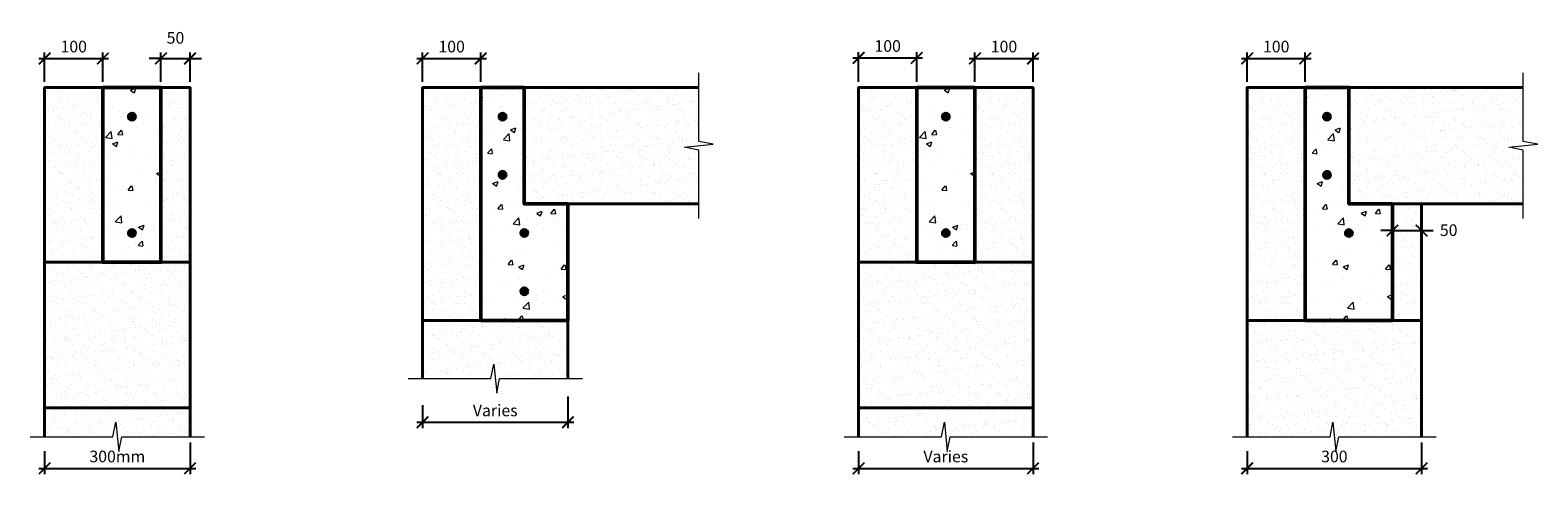
# Model space of a CAD drawing. Units: millimetres. Extents: x -23228 to -17135, y 91119 to 91883.
# Drawn here: x -19728 to -17135, y 91119 to 91883 of the extents above; entities that cross this region are included whole.
import ezdxf

# ---------------------------------------------------------------- set-up
doc = ezdxf.new("R2010")
doc.units = ezdxf.units.MM
for name, color, linetype, lineweight in [('Concrete', 252, 'Continuous', 50), ('Fastenings and sealants', 4, 'Continuous', 13), ('hatch', 50, 'Continuous', 13), ('Hebel', 7, 'Continuous', 40), ('Steel', 1, 'Continuous', 40)]:
    doc.layers.add(name, color=color, linetype=linetype, lineweight=lineweight)
doc.styles.add('ROMANS', font='tahoma.ttf')
doc.dimstyles.new('HBD10', dxfattribs={"dimtxt": 20, "dimasz": 20, "dimexe": 10, "dimexo": 10, "dimgap": 10, "dimtad": 1, "dimdec": 0, "dimdsep": 46, "dimtxsty": 'ROMANS', "dimblk": 'ARCHTICK', "dimblk1": 'ARCHTICK', "dimblk2": 'OBLIQUE', "dimcen": 10, "dimdle": 10, "dimclrd": 7, "dimclre": 7, "dimclrt": 7, "dimadec": 0, "dimazin": 0, "dimtfac": 1, "dimtdec": 0, "dimtmove": 2, "dimatfit": 0, "dimldrblk": 'ARCHTICK', "dimfxl": 0, "dimtolj": 1, "dimtzin": 0, "dimarcsym": 0})

# ---------------------------------------------------------------- blocks, each defined once
blk = doc.blocks.new('_ArchTick')
at = {"color": 0, "linetype": 'ByBlock', "const_width": 0.15}
blk.add_lwpolyline([(-0.5, -0.5), (0.5, 0.5)], dxfattribs=at)
blk = doc.blocks.new('*D2')
at = {"layer": 'Defpoints', "color": 0, "transparency": 16777216}
for p in [(-18203.2, 91835.2), (-18303.2, 91784.2), (-18203.2, 91784.2)]:
    blk.add_point(p, dxfattribs=at)
at = {"layer": 'hatch', "color": 7, "lineweight": -2, "transparency": 16777216}
for p, q in [((-18313.2, 91835.2), (-18193.2, 91835.2)), ((-18303.2, 91794.2), (-18303.2, 91845.2)), ((-18203.2, 91794.2), (-18203.2, 91845.2))]:
    blk.add_line(p, q, dxfattribs=at)
at = {"layer": 'hatch', "color": 7, "lineweight": -2, "transparency": 16777216, "xscale": 20, "yscale": 20, "zscale": 20, "rotation": 180}
blk.add_blockref('_ArchTick', (-18303.2, 91835.2), dxfattribs=at)
at = {"layer": 'hatch', "color": 7, "lineweight": -2, "transparency": 16777216, "xscale": 20, "yscale": 20, "zscale": 20}
blk.add_blockref('_ArchTick', (-18203.2, 91835.2), dxfattribs=at)
at = {"layer": 'hatch', "color": 7, "transparency": 16777216, "insert": (-18253.2, 91855.6), "char_height": 20, "attachment_point": 5, "style": 'ROMANS'}
blk.add_mtext('\\A1;{\\fTahoma|b0|i1|c0|p34;100}', dxfattribs=at)
blk = doc.blocks.new('_OBLIQUE')
at = {"color": 0, "linetype": 'ByBlock'}
blk.add_line((-0.5, -0.5), (0.5, 0.5), dxfattribs=at)
blk = doc.blocks.new('*D3')
at = {"layer": 'Defpoints', "color": 0, "transparency": 16777216}
for p in [(-18003.2, 91834.2), (-18103.2, 91784.2), (-18003.2, 91784.2)]:
    blk.add_point(p, dxfattribs=at)
at = {"layer": 'hatch', "color": 7, "lineweight": -2, "transparency": 16777216}
for p, q in [((-18113.2, 91834.2), (-17993.2, 91834.2)), ((-18103.2, 91794.2), (-18103.2, 91844.2)), ((-18003.2, 91794.2), (-18003.2, 91844.2))]:
    blk.add_line(p, q, dxfattribs=at)
at = {"layer": 'hatch', "color": 7, "lineweight": -2, "transparency": 16777216, "xscale": 20, "yscale": 20, "zscale": 20, "rotation": 180}
blk.add_blockref('_ArchTick', (-18103.2, 91834.2), dxfattribs=at)
at = {"layer": 'hatch', "color": 7, "lineweight": -2, "transparency": 16777216, "xscale": 20, "yscale": 20, "zscale": 20}
blk.add_blockref('_ArchTick', (-18003.2, 91834.2), dxfattribs=at)
at = {"layer": 'hatch', "color": 7, "transparency": 16777216, "insert": (-18053.2, 91854.6), "char_height": 20, "attachment_point": 5, "style": 'ROMANS'}
blk.add_mtext('\\A1;{\\fTahoma|b0|i1|c0|p34;100}', dxfattribs=at)
blk = doc.blocks.new('*D4')
at = {"layer": 'Defpoints', "color": 0, "transparency": 16777216}
for p in [(-19453.2, 91184.2), (-19703.2, 91169.5), (-19453.2, 91130)]:
    blk.add_point(p, dxfattribs=at)
at = {"layer": 'hatch', "color": 7, "lineweight": -2, "transparency": 16777216}
for p, q in [((-19703.2, 91159.5), (-19703.2, 91120)), ((-19453.2, 91174.2), (-19453.2, 91120)), ((-19713.2, 91130), (-19443.2, 91130))]:
    blk.add_line(p, q, dxfattribs=at)
at = {"layer": 'hatch', "color": 7, "lineweight": -2, "transparency": 16777216, "xscale": 20, "yscale": 20, "zscale": 20, "rotation": 180}
blk.add_blockref('_ArchTick', (-19703.2, 91130), dxfattribs=at)
at = {"layer": 'hatch', "color": 7, "lineweight": -2, "transparency": 16777216, "xscale": 20, "yscale": 20, "zscale": 20}
blk.add_blockref('_ArchTick', (-19453.2, 91130), dxfattribs=at)
at = {"layer": 'hatch', "color": 7, "transparency": 16777216, "insert": (-19578.2, 91150.4), "char_height": 20, "attachment_point": 5, "style": 'ROMANS'}
blk.add_mtext('\\A1;{\\fTahoma|b0|i1|c0|p34;300mm}', dxfattribs=at)
blk = doc.blocks.new('*D5')
at = {"layer": 'Defpoints', "color": 0, "transparency": 16777216}
for p in [(-18803.2, 91263.4), (-19053.2, 91248.7), (-18803.2, 91209.2)]:
    blk.add_point(p, dxfattribs=at)
at = {"layer": 'hatch', "color": 7, "lineweight": -2, "transparency": 16777216}
for p, q in [((-19053.2, 91238.7), (-19053.2, 91199.2)), ((-18803.2, 91253.4), (-18803.2, 91199.2)), ((-19063.2, 91209.2), (-18793.2, 91209.2))]:
    blk.add_line(p, q, dxfattribs=at)
at = {"layer": 'hatch', "color": 7, "lineweight": -2, "transparency": 16777216, "xscale": 20, "yscale": 20, "zscale": 20, "rotation": 180}
blk.add_blockref('_ArchTick', (-19053.2, 91209.2), dxfattribs=at)
at = {"layer": 'hatch', "color": 7, "lineweight": -2, "transparency": 16777216, "xscale": 20, "yscale": 20, "zscale": 20}
blk.add_blockref('_ArchTick', (-18803.2, 91209.2), dxfattribs=at)
at = {"layer": 'hatch', "color": 7, "transparency": 16777216, "insert": (-18928.2, 91229.5), "char_height": 20, "attachment_point": 5, "style": 'ROMANS'}
blk.add_mtext('\\A1;{\\fTahoma|b0|i1|c0|p34;Varies}', dxfattribs=at)
blk = doc.blocks.new('*D6')
at = {"layer": 'Defpoints', "color": 0, "transparency": 16777216}
for p in [(-18003.2, 91184.2), (-18303.2, 91169.5), (-18003.2, 91130)]:
    blk.add_point(p, dxfattribs=at)
at = {"layer": 'hatch', "color": 7, "lineweight": -2, "transparency": 16777216}
for p, q in [((-18303.2, 91159.5), (-18303.2, 91120)), ((-18003.2, 91174.2), (-18003.2, 91120)), ((-18313.2, 91130), (-17993.2, 91130))]:
    blk.add_line(p, q, dxfattribs=at)
at = {"layer": 'hatch', "color": 7, "lineweight": -2, "transparency": 16777216, "xscale": 20, "yscale": 20, "zscale": 20, "rotation": 180}
blk.add_blockref('_ArchTick', (-18303.2, 91130), dxfattribs=at)
at = {"layer": 'hatch', "color": 7, "lineweight": -2, "transparency": 16777216, "xscale": 20, "yscale": 20, "zscale": 20}
blk.add_blockref('_ArchTick', (-18003.2, 91130), dxfattribs=at)
at = {"layer": 'hatch', "color": 7, "transparency": 16777216, "insert": (-18153.2, 91150.3), "char_height": 20, "attachment_point": 5, "style": 'ROMANS'}
blk.add_mtext('\\A1;{\\fTahoma|b0|i1|c0|p34;Varies}', dxfattribs=at)
blk = doc.blocks.new('*D12')
at = {"layer": 'Defpoints', "color": 0, "transparency": 16777216}
for p in [(-19453.2, 91834.2), (-19503.2, 91784.2), (-19453.2, 91784.2)]:
    blk.add_point(p, dxfattribs=at)
at = {"layer": 'hatch', "color": 7, "lineweight": -2, "transparency": 16777216}
for p, q in [((-19503.2, 91834.2), (-19523.2, 91834.2)), ((-19503.2, 91794.2), (-19503.2, 91844.2)), ((-19503.2, 91834.2), (-19453.2, 91834.2)), ((-19453.2, 91794.2), (-19453.2, 91844.2)), ((-19453.2, 91834.2), (-19433.2, 91834.2))]:
    blk.add_line(p, q, dxfattribs=at)
at = {"layer": 'hatch', "color": 7, "lineweight": -2, "transparency": 16777216, "xscale": 20, "yscale": 20, "zscale": 20}
blk.add_blockref('_ArchTick', (-19503.2, 91834.2), dxfattribs=at)
at = {"layer": 'hatch', "color": 7, "lineweight": -2, "transparency": 16777216, "xscale": 20, "yscale": 20, "zscale": 20, "rotation": 180}
blk.add_blockref('_ArchTick', (-19453.2, 91834.2), dxfattribs=at)
at = {"layer": 'hatch', "color": 7, "transparency": 16777216, "insert": (-19478.2, 91869.6), "char_height": 20, "attachment_point": 5, "style": 'ROMANS'}
blk.add_mtext('\\A1;{\\fTahoma|b0|i1|c0|p34;50}', dxfattribs=at)
blk = doc.blocks.new('*D13')
at = {"layer": 'Defpoints', "color": 0, "transparency": 16777216}
for p in [(-19603.2, 91834.2), (-19703.2, 91784.2), (-19603.2, 91784.2)]:
    blk.add_point(p, dxfattribs=at)
at = {"layer": 'hatch', "color": 7, "lineweight": -2, "transparency": 16777216}
for p, q in [((-19713.2, 91834.2), (-19593.2, 91834.2)), ((-19703.2, 91794.2), (-19703.2, 91844.2)), ((-19603.2, 91794.2), (-19603.2, 91844.2))]:
    blk.add_line(p, q, dxfattribs=at)
at = {"layer": 'hatch', "color": 7, "lineweight": -2, "transparency": 16777216, "xscale": 20, "yscale": 20, "zscale": 20, "rotation": 180}
blk.add_blockref('_ArchTick', (-19703.2, 91834.2), dxfattribs=at)
at = {"layer": 'hatch', "color": 7, "lineweight": -2, "transparency": 16777216, "xscale": 20, "yscale": 20, "zscale": 20}
blk.add_blockref('_ArchTick', (-19603.2, 91834.2), dxfattribs=at)
at = {"layer": 'hatch', "color": 7, "transparency": 16777216, "insert": (-19653.2, 91854.6), "char_height": 20, "attachment_point": 5, "style": 'ROMANS'}
blk.add_mtext('\\A1;{\\fTahoma|b0|i1|c0|p34;100}', dxfattribs=at)
blk = doc.blocks.new('*D14')
at = {"layer": 'Defpoints', "color": 0, "transparency": 16777216}
for p in [(-18953.2, 91834.2), (-19053.2, 91784.2), (-18953.2, 91784.2)]:
    blk.add_point(p, dxfattribs=at)
at = {"layer": 'hatch', "color": 7, "lineweight": -2, "transparency": 16777216}
for p, q in [((-19063.2, 91834.2), (-18943.2, 91834.2)), ((-19053.2, 91794.2), (-19053.2, 91844.2)), ((-18953.2, 91794.2), (-18953.2, 91844.2))]:
    blk.add_line(p, q, dxfattribs=at)
at = {"layer": 'hatch', "color": 7, "lineweight": -2, "transparency": 16777216, "xscale": 20, "yscale": 20, "zscale": 20, "rotation": 180}
blk.add_blockref('_ArchTick', (-19053.2, 91834.2), dxfattribs=at)
at = {"layer": 'hatch', "color": 7, "lineweight": -2, "transparency": 16777216, "xscale": 20, "yscale": 20, "zscale": 20}
blk.add_blockref('_ArchTick', (-18953.2, 91834.2), dxfattribs=at)
at = {"layer": 'hatch', "color": 7, "transparency": 16777216, "insert": (-19003.2, 91854.6), "char_height": 20, "attachment_point": 5, "style": 'ROMANS'}
blk.add_mtext('\\A1;{\\fTahoma|b0|i1|c0|p34;100}', dxfattribs=at)
blk = doc.blocks.new('*D26')
at = {"layer": 'Defpoints', "color": 0, "transparency": 16777216}
for p in [(-17334.9, 91184.2), (-17634.9, 91169.5), (-17334.9, 91130)]:
    blk.add_point(p, dxfattribs=at)
at = {"layer": 'hatch', "color": 7, "lineweight": -2, "transparency": 16777216}
for p, q in [((-17634.9, 91159.5), (-17634.9, 91120)), ((-17334.9, 91174.2), (-17334.9, 91120)), ((-17644.9, 91130), (-17324.9, 91130))]:
    blk.add_line(p, q, dxfattribs=at)
at = {"layer": 'hatch', "color": 7, "lineweight": -2, "transparency": 16777216, "xscale": 20, "yscale": 20, "zscale": 20, "rotation": 180}
blk.add_blockref('_ArchTick', (-17634.9, 91130), dxfattribs=at)
at = {"layer": 'hatch', "color": 7, "lineweight": -2, "transparency": 16777216, "xscale": 20, "yscale": 20, "zscale": 20}
blk.add_blockref('_ArchTick', (-17334.9, 91130), dxfattribs=at)
at = {"layer": 'hatch', "color": 7, "transparency": 16777216, "insert": (-17484.9, 91150.4), "char_height": 20, "attachment_point": 5, "style": 'ROMANS'}
blk.add_mtext('\\A1;{\\fTahoma|b0|i1|c0|p34;300}', dxfattribs=at)
blk = doc.blocks.new('*D27')
at = {"layer": 'Defpoints', "color": 0, "transparency": 16777216}
for p in [(-17534.9, 91834.2), (-17634.9, 91784.2), (-17534.9, 91784.2)]:
    blk.add_point(p, dxfattribs=at)
at = {"layer": 'hatch', "color": 7, "lineweight": -2, "transparency": 16777216}
for p, q in [((-17644.9, 91834.2), (-17524.9, 91834.2)), ((-17634.9, 91794.2), (-17634.9, 91844.2)), ((-17534.9, 91794.2), (-17534.9, 91844.2))]:
    blk.add_line(p, q, dxfattribs=at)
at = {"layer": 'hatch', "color": 7, "lineweight": -2, "transparency": 16777216, "xscale": 20, "yscale": 20, "zscale": 20, "rotation": 180}
blk.add_blockref('_ArchTick', (-17634.9, 91834.2), dxfattribs=at)
at = {"layer": 'hatch', "color": 7, "lineweight": -2, "transparency": 16777216, "xscale": 20, "yscale": 20, "zscale": 20}
blk.add_blockref('_ArchTick', (-17534.9, 91834.2), dxfattribs=at)
at = {"layer": 'hatch', "color": 7, "transparency": 16777216, "insert": (-17584.9, 91854.6), "char_height": 20, "attachment_point": 5, "style": 'ROMANS'}
blk.add_mtext('\\A1;{\\fTahoma|b0|i1|c0|p34;100}', dxfattribs=at)
blk = doc.blocks.new('*D29')
at = {"layer": 'Defpoints', "color": 0, "transparency": 16777216}
for p in [(-17384.9, 91584.2), (-17334.9, 91584.2), (-17334.9, 91538.6)]:
    blk.add_point(p, dxfattribs=at)
at = {"layer": 'hatch', "color": 7, "lineweight": -2, "transparency": 16777216}
for p, q in [((-17384.9, 91574.2), (-17384.9, 91528.6)), ((-17334.9, 91574.2), (-17334.9, 91528.6)), ((-17384.9, 91538.6), (-17404.9, 91538.6)), ((-17384.9, 91538.6), (-17334.9, 91538.6)), ((-17334.9, 91538.6), (-17314.9, 91538.6))]:
    blk.add_line(p, q, dxfattribs=at)
at = {"layer": 'hatch', "color": 7, "lineweight": -2, "transparency": 16777216, "xscale": 20, "yscale": 20, "zscale": 20}
blk.add_blockref('_ArchTick', (-17384.9, 91538.6), dxfattribs=at)
at = {"layer": 'hatch', "color": 7, "lineweight": -2, "transparency": 16777216, "xscale": 20, "yscale": 20, "zscale": 20, "rotation": 270}
blk.add_blockref('_ArchTick', (-17334.9, 91538.6), dxfattribs=at)
at = {"layer": 'hatch', "color": 7, "transparency": 16777216, "insert": (-17288.3, 91539.2), "char_height": 20, "attachment_point": 5, "style": 'ROMANS'}
blk.add_mtext('\\A1;{\\fTahoma|b0|i1|c0|p34;50}', dxfattribs=at)

msp = doc.modelspace()

# ---------------------------------------------------------------- hatches: boundary and pattern name
at = {"layer": 'hatch'}
h = msp.add_hatch(dxfattribs=at)
h.set_pattern_fill('AR-SAND', color=256, scale=0.5, style=0)
h.paths.add_polyline_path([(-19703.2, 91484.2), (-19603.2, 91484.2), (-19603.2, 91784.2), (-19703.2, 91784.2)])
h = msp.add_hatch(dxfattribs=at)
h.set_pattern_fill('AR-CONC', color=256, scale=0.5, style=0)
h.set_pattern_definition([(50, (-1400, 450), (91.092334, -7.96954), [9.525, -104.775]), (355, (-1400, 450), (-17.62141, 95.52832), [7.62, -83.82]), (100.451, (-1392.41, 449.34), (73.47125, 87.55834), [8.095, -89.045]), (46.1842, (-1400, 475.4), (135.53952, -21.02116), [14.2875, -157.1625]), (96.6356, (-1388.7, 473.65), (118.70212, 123.71278), [12.1425, -133.5675]), (351.184, (-1400, 475.4), (118.7023, 123.71256), [11.43, -125.73]), (21, (-1387.3, 469.05), (75.80744, -51.13276), [9.525, -104.775]), (326, (-1387.3, 469.05), (30.90101, 92.09398), [7.62, -83.82]), (71.4514, (-1380.98, 464.79), (106.708245, 40.96143), [8.095, -89.045]), (37.5, (-1400, 450), (1.544302, 42.27752), [0, -82.804, 0, -85.09, 0, -84.1375]), (7.5, (-1400, 450), (33.409831, 50.090287), [0, -48.514, 0, -80.899, 0, -32.0675]), (327.5, (-1428.32, 450), (67.795298, -2.864372), [0, -31.75, 0, -99.06, 0, -131.445]), (317.5, (-1441.02, 450), (74.06459, 12.713246), [0, -41.275, 0, -65.786, 0, -93.345])])
h.paths.add_polyline_path([(-19603.2, 91484.2), (-19503.2, 91484.2), (-19503.2, 91784.2), (-19603.2, 91784.2)])
h = msp.add_hatch(dxfattribs=at)
h.set_pattern_fill('AR-SAND', color=256, scale=0.5, style=0)
h.set_pattern_definition([(37.5, (3800, 450), (-0.8000156, 24.470662), [0, -19.304, 0, -21.59, 0, -20.6375]), (7.5, (3800, 450), (22.476164, 35.841255), [0, -10.414, 0, -17.399, 0, -6.6675]), (327.5, (3784.38, 450), (39.5496185, 0.071859), [0, -6.35, 0, -22.86, 0, -29.845]), (317.5, (3784.38, 450), (38.177823, 11.146466), [0, -3.175, 0, -14.986, 0, -17.145])])
h.paths.add_polyline_path([(-19453.2, 91784.2), (-19503.2, 91784.2), (-19503.2, 91484.2), (-19453.2, 91484.2)])
h = msp.add_hatch(dxfattribs=at)
h.set_pattern_fill('AR-SAND', color=256, scale=0.5, style=0)
h.set_pattern_definition([(37.5, (650, 1e-11), (-0.8000156, 24.470662), [0, -19.304, 0, -21.59, 0, -20.6375]), (7.5, (650, 1e-11), (22.476164, 35.841255), [0, -10.414, 0, -17.399, 0, -6.6675]), (327.5, (634.38, 1e-11), (39.5496185, 0.071859), [0, -6.35, 0, -22.86, 0, -29.845]), (317.5, (634.38, 1e-11), (38.177823, 11.146466), [0, -3.175, 0, -14.986, 0, -17.145])])
h.paths.add_polyline_path([(-19053.2, 91384.2), (-18953.2, 91384.2), (-18953.2, 91784.2), (-19053.2, 91784.2)])
h = msp.add_hatch(dxfattribs=at)
h.set_pattern_fill('AR-CONC', color=256, scale=0.5, style=0)
h.set_pattern_definition([(50, (3300, 250), (91.092334, -7.96954), [9.525, -104.775]), (355, (3300, 250), (-17.62141, 95.52832), [7.62, -83.82]), (100.451, (3307.59, 249.34), (73.47125, 87.55834), [8.095, -89.045]), (46.1842, (3300, 275.4), (135.53952, -21.02116), [14.2875, -157.1625]), (96.6356, (3311.3, 273.65), (118.70212, 123.71278), [12.1425, -133.5675]), (351.184, (3300, 275.4), (118.7023, 123.71256), [11.43, -125.73]), (21, (3312.7, 269.05), (75.80744, -51.13276), [9.525, -104.775]), (326, (3312.7, 269.05), (30.90101, 92.09398), [7.62, -83.82]), (71.4514, (3319.02, 264.79), (106.708245, 40.96143), [8.095, -89.045]), (37.5, (3300, 250), (1.544302, 42.27752), [0, -82.804, 0, -85.09, 0, -84.1375]), (7.5, (3300, 250), (33.409831, 50.090287), [0, -48.514, 0, -80.899, 0, -32.0675]), (327.5, (3271.68, 250), (67.795298, -2.864372), [0, -31.75, 0, -99.06, 0, -131.445]), (317.5, (3258.98, 250), (74.06459, 12.713246), [0, -41.275, 0, -65.786, 0, -93.345])])
h.paths.add_polyline_path([(-18953.2, 91384.2), (-18853.2, 91384.2), (-18803.2, 91384.2), (-18803.2, 91584.2), (-18878.2, 91584.2), (-18878.2, 91784.2), (-18953.2, 91784.2)])
h.paths.add_polyline_path([(-18909.7, 91634.2, -1), (-18921.7, 91634.2, -1)], flags=16)
h.paths.add_polyline_path([(-18921.7, 91734.2, -1), (-18909.7, 91734.2, -1)], flags=16)
h.paths.add_polyline_path([(-18872.2, 91534.2, -1), (-18884.2, 91534.2, -1)], flags=16)
h.paths.add_polyline_path([(-18872.2, 91434.2, -1), (-18884.2, 91434.2, -1)], flags=16)
h = msp.add_hatch(dxfattribs=at)
h.set_pattern_fill('AR-SAND', color=256, scale=0.5, style=0)
h.set_pattern_definition([(37.5, (3500, 1e-11), (-0.8000156, 24.470662), [0, -19.304, 0, -21.59, 0, -20.6375]), (7.5, (3500, 1e-11), (22.476164, 35.841255), [0, -10.414, 0, -17.399, 0, -6.6675]), (327.5, (3484.38, 1e-11), (39.5496185, 0.071859), [0, -6.35, 0, -22.86, 0, -29.845]), (317.5, (3484.38, 1e-11), (38.177823, 11.146466), [0, -3.175, 0, -14.986, 0, -17.145])])
h.paths.add_polyline_path([(-18878.2, 91784.2), (-18878.2, 91584.2), (-18578.2, 91584.2), (-18578.2, 91676.7), (-18603.2, 91681.7), (-18553.2, 91686.7), (-18578.2, 91691.7), (-18578.2, 91784.2)])
h = msp.add_hatch(dxfattribs=at)
h.set_pattern_fill('AR-SAND', color=256, scale=0.5, style=0)
h.set_pattern_definition([(37.5, (1400, 0), (-0.8000156, 24.470662), [0, -19.304, 0, -21.59, 0, -20.6375]), (7.5, (1400, 0), (22.476164, 35.841255), [0, -10.414, 0, -17.399, 0, -6.6675]), (327.5, (1384.38, 0), (39.5496185, 0.071859), [0, -6.35, 0, -22.86, 0, -29.845]), (317.5, (1384.38, 0), (38.177823, 11.146466), [0, -3.175, 0, -14.986, 0, -17.145])])
h.paths.add_polyline_path([(-18303.2, 91484.2), (-18203.2, 91484.2), (-18203.2, 91784.2), (-18303.2, 91784.2)])
h = msp.add_hatch(dxfattribs=at)
h.set_pattern_fill('AR-CONC', color=256, scale=0.5, style=0)
h.set_pattern_definition([(50, (0, 450), (91.092334, -7.96954), [9.525, -104.775]), (355, (0, 450), (-17.62141, 95.52832), [7.62, -83.82]), (100.451, (7.59, 449.34), (73.47125, 87.55834), [8.095, -89.045]), (46.1842, (0, 475.4), (135.53952, -21.02116), [14.2875, -157.1625]), (96.6356, (11.3, 473.65), (118.70212, 123.71278), [12.1425, -133.5675]), (351.184, (0, 475.4), (118.7023, 123.71256), [11.43, -125.73]), (21, (12.7, 469.05), (75.80744, -51.13276), [9.525, -104.775]), (326, (12.7, 469.05), (30.90101, 92.09398), [7.62, -83.82]), (71.4514, (19.02, 464.79), (106.708245, 40.96143), [8.095, -89.045]), (37.5, (0, 450), (1.544302, 42.27752), [0, -82.804, 0, -85.09, 0, -84.1375]), (7.5, (0, 450), (33.409831, 50.090287), [0, -48.514, 0, -80.899, 0, -32.0675]), (327.5, (-28.32, 450), (67.795298, -2.864372), [0, -31.75, 0, -99.06, 0, -131.445]), (317.5, (-41.02, 450), (74.06459, 12.713246), [0, -41.275, 0, -65.786, 0, -93.345])])
h.paths.add_polyline_path([(-18203.2, 91484.2), (-18103.2, 91484.2), (-18103.2, 91784.2), (-18203.2, 91784.2)])
h = msp.add_hatch(dxfattribs=at)
h.set_pattern_fill('AR-SAND', color=256, scale=0.5, style=0)
h.set_pattern_definition([(37.5, (1600, 0), (-0.8000156, 24.470662), [0, -19.304, 0, -21.59, 0, -20.6375]), (7.5, (1600, 0), (22.476164, 35.841255), [0, -10.414, 0, -17.399, 0, -6.6675]), (327.5, (1584.38, 0), (39.5496185, 0.071859), [0, -6.35, 0, -22.86, 0, -29.845]), (317.5, (1584.38, 0), (38.177823, 11.146466), [0, -3.175, 0, -14.986, 0, -17.145])])
h.paths.add_polyline_path([(-18103.2, 91484.2), (-18003.2, 91484.2), (-18003.2, 91784.2), (-18103.2, 91784.2)])
h = msp.add_hatch(dxfattribs=at)
h.set_pattern_fill('AR-SAND', color=256, scale=0.5, style=0)
h.set_pattern_definition([(37.5, (2068.228, 1e-11), (-0.8000156, 24.470662), [0, -19.304, 0, -21.59, 0, -20.6375]), (7.5, (2068.228, 1e-11), (22.476164, 35.841255), [0, -10.414, 0, -17.399, 0, -6.6675]), (327.5, (2052.607, 1e-11), (39.5496185, 0.071859), [0, -6.35, 0, -22.86, 0, -29.845]), (317.5, (2052.607, 1e-11), (38.177823, 11.146466), [0, -3.175, 0, -14.986, 0, -17.145])])
h.paths.add_polyline_path([(-17634.9, 91384.2), (-17534.9, 91384.2), (-17534.9, 91784.2), (-17634.9, 91784.2)])
h = msp.add_hatch(dxfattribs=at)
h.set_pattern_fill('AR-CONC', color=256, scale=0.5, style=0)
h.set_pattern_definition([(50, (4718.23, 250), (91.092334, -7.96954), [9.525, -104.775]), (355, (4718.23, 250), (-17.62141, 95.52832), [7.62, -83.82]), (100.451, (4725.82, 249.34), (73.47125, 87.55834), [8.095, -89.045]), (46.1842, (4718.23, 275.4), (135.53952, -21.02116), [14.2875, -157.1625]), (96.6356, (4729.52, 273.65), (118.70212, 123.71278), [12.1425, -133.5675]), (351.184, (4718.23, 275.4), (118.7023, 123.71256), [11.43, -125.73]), (21, (4730.93, 269.05), (75.80744, -51.13276), [9.525, -104.775]), (326, (4730.93, 269.05), (30.90101, 92.09398), [7.62, -83.82]), (71.4514, (4737.245, 264.79), (106.708245, 40.96143), [8.095, -89.045]), (37.5, (4718.228, 250), (1.544302, 42.27752), [0, -82.804, 0, -85.09, 0, -84.1375]), (7.5, (4718.228, 250), (33.409831, 50.090287), [0, -48.514, 0, -80.899, 0, -32.0675]), (327.5, (4689.907, 250), (67.795298, -2.864372), [0, -31.75, 0, -99.06, 0, -131.445]), (317.5, (4677.207, 250), (74.06459, 12.713246), [0, -41.275, 0, -65.786, 0, -93.345])])
h.paths.add_polyline_path([(-17534.9, 91384.2), (-17434.9, 91384.2), (-17384.9, 91384.2), (-17384.9, 91584.2), (-17459.9, 91584.2), (-17459.9, 91784.2), (-17534.9, 91784.2)])
h.paths.add_polyline_path([(-17491.4, 91634.2, -1), (-17503.4, 91634.2, -1)], flags=16)
h.paths.add_polyline_path([(-17503.4, 91734.2, -1), (-17491.4, 91734.2, -1)], flags=16)
h.paths.add_polyline_path([(-17454, 91534.2, -1), (-17466, 91534.2, -1)], flags=16)
h.paths.add_polyline_path([(-17454, 91434.2, -1), (-17466, 91434.2, -1)], flags=16)
h = msp.add_hatch(dxfattribs=at)
h.set_pattern_fill('AR-SAND', color=256, scale=0.5, style=0)
h.set_pattern_definition([(37.5, (4918.228, 1e-11), (-0.8000156, 24.470662), [0, -19.304, 0, -21.59, 0, -20.6375]), (7.5, (4918.228, 1e-11), (22.476164, 35.841255), [0, -10.414, 0, -17.399, 0, -6.6675]), (327.5, (4902.607, 1e-11), (39.5496185, 0.071859), [0, -6.35, 0, -22.86, 0, -29.845]), (317.5, (4902.607, 1e-11), (38.177823, 11.146466), [0, -3.175, 0, -14.986, 0, -17.145])])
h.paths.add_polyline_path([(-17459.9, 91784.2), (-17459.9, 91584.2), (-17159.9, 91584.2), (-17159.9, 91676.7), (-17184.9, 91681.7), (-17134.9, 91686.7), (-17159.9, 91691.7), (-17159.9, 91784.2)])
h = msp.add_hatch(dxfattribs=at)
h.set_pattern_fill('AR-SAND', color=256, scale=0.5, style=0)
h.set_pattern_definition([(37.5, (5918.228, 500), (-0.8000156, 24.470662), [0, -19.304, 0, -21.59, 0, -20.6375]), (7.5, (5918.228, 500), (22.476164, 35.841255), [0, -10.414, 0, -17.399, 0, -6.6675]), (327.5, (5902.607, 500), (39.5496185, 0.071859), [0, -6.35, 0, -22.86, 0, -29.845]), (317.5, (5902.607, 500), (38.177823, 11.146466), [0, -3.175, 0, -14.986, 0, -17.145])])
h.paths.add_polyline_path([(-17334.9, 91384.2), (-17334.9, 91584.2), (-17384.9, 91584.2), (-17384.9, 91384.2)])
h = msp.add_hatch(dxfattribs=at)
h.set_pattern_fill('AR-SAND', color=256, scale=0.5, style=0)
h.paths.add_polyline_path([(-19703.2, 91234.2), (-19453.2, 91234.2), (-19453.2, 91484.2), (-19703.2, 91484.2)])
h = msp.add_hatch(dxfattribs=at)
h.set_pattern_fill('AR-SAND', color=256, scale=0.5, style=0)
h.set_pattern_definition([(37.5, (1450, 0), (-0.8000156, 24.470662), [0, -19.304, 0, -21.59, 0, -20.6375]), (7.5, (1450, 0), (22.476164, 35.841255), [0, -10.414, 0, -17.399, 0, -6.6675]), (327.5, (1434.38, 0), (39.5496185, 0.071859), [0, -6.35, 0, -22.86, 0, -29.845]), (317.5, (1434.38, 0), (38.177823, 11.146466), [0, -3.175, 0, -14.986, 0, -17.145])])
h.paths.add_polyline_path([(-18303.2, 91234.2), (-18003.2, 91234.2), (-18003.2, 91484.2), (-18303.2, 91484.2)])
h = msp.add_hatch(dxfattribs=at)
h.set_pattern_fill('AR-SAND', color=256, scale=0.5, style=0)
h.set_pattern_definition([(37.5, (250, 450), (-0.8000156, 24.470662), [0, -19.304, 0, -21.59, 0, -20.6375]), (7.5, (250, 450), (22.476164, 35.841255), [0, -10.414, 0, -17.399, 0, -6.6675]), (327.5, (234.38, 450), (39.5496185, 0.071859), [0, -6.35, 0, -22.86, 0, -29.845]), (317.5, (234.38, 450), (38.177823, 11.146466), [0, -3.175, 0, -14.986, 0, -17.145])])
h.paths.add_polyline_path([(-18803.2, 91284.2), (-18803.2, 91384.2), (-19053.2, 91384.2), (-19053.2, 91284.2), (-18935.7, 91284.2), (-18930.7, 91309.2), (-18925.7, 91259.2), (-18920.7, 91284.2)])
h = msp.add_hatch(dxfattribs=at)
h.set_pattern_fill('AR-SAND', color=256, scale=0.5, style=0)
h.set_pattern_definition([(37.5, (2118.228, -100), (-0.8000156, 24.470662), [0, -19.304, 0, -21.59, 0, -20.6375]), (7.5, (2118.228, -100), (22.476164, 35.841255), [0, -10.414, 0, -17.399, 0, -6.6675]), (327.5, (2102.607, -100), (39.5496185, 0.071859), [0, -6.35, 0, -22.86, 0, -29.845]), (317.5, (2102.607, -100), (38.177823, 11.146466), [0, -3.175, 0, -14.986, 0, -17.145])])
h.paths.add_polyline_path([(-17634.9, 91184.2), (-17492.4, 91184.2), (-17487.4, 91209.2), (-17482.4, 91159.2), (-17477.4, 91184.2), (-17334.9, 91184.2), (-17334.9, 91384.2), (-17634.9, 91384.2)])
h = msp.add_hatch(dxfattribs=at)
h.set_pattern_fill('AR-SAND', color=256, scale=0.5, style=0)
h.set_pattern_definition([(37.5, (-400, 350), (-0.8000156, 24.470662), [0, -19.304, 0, -21.59, 0, -20.6375]), (7.5, (-400, 350), (22.476164, 35.841255), [0, -10.414, 0, -17.399, 0, -6.6675]), (327.5, (-415.62, 350), (39.5496185, 0.071859), [0, -6.35, 0, -22.86, 0, -29.845]), (317.5, (-415.62, 350), (38.177823, 11.146466), [0, -3.175, 0, -14.986, 0, -17.145])])
h.paths.add_polyline_path([(-19453.2, 91184.2), (-19453.2, 91234.2), (-19703.2, 91234.2), (-19703.2, 91184.2), (-19585.7, 91184.2), (-19580.7, 91209.2), (-19575.7, 91159.2), (-19570.7, 91184.2)])
h = msp.add_hatch(dxfattribs=at)
h.set_pattern_fill('AR-SAND', color=256, scale=0.5, style=0)
h.set_pattern_definition([(37.5, (1000, 300), (-0.8000156, 24.470662), [0, -19.304, 0, -21.59, 0, -20.6375]), (7.5, (1000, 300), (22.476164, 35.841255), [0, -10.414, 0, -17.399, 0, -6.6675]), (327.5, (984.38, 300), (39.5496185, 0.071859), [0, -6.35, 0, -22.86, 0, -29.845]), (317.5, (984.38, 300), (38.177823, 11.146466), [0, -3.175, 0, -14.986, 0, -17.145])])
h.paths.add_polyline_path([(-18150.7, 91159.2), (-18145.7, 91184.2), (-18003.2, 91184.2), (-18003.2, 91234.2), (-18303.2, 91234.2), (-18303.2, 91184.2), (-18160.7, 91184.2), (-18155.7, 91209.2)])
at = {"layer": 'Steel'}
for points in [[(-19547.2, 91734.2, 1), (-19559.2, 91734.2, 1)], [(-18921.7, 91734.2, 1), (-18909.7, 91734.2, 1)], [(-18159.2, 91734.2, 1), (-18147.2, 91734.2, 1)], [(-17503.4, 91734.2, 1), (-17491.4, 91734.2, 1)], [(-18921.7, 91634.2, 1), (-18909.7, 91634.2, 1)], [(-17503.4, 91634.2, 1), (-17491.4, 91634.2, 1)], [(-19559.2, 91534.2, 1), (-19547.2, 91534.2, 1)], [(-18884.2, 91534.2, 1), (-18872.2, 91534.2, 1)], [(-18159.2, 91534.2, 1), (-18147.2, 91534.2, 1)], [(-17466, 91534.2, 1), (-17454, 91534.2, 1)], [(-18884.2, 91434.2, 1), (-18872.2, 91434.2, 1)]]:
    msp.add_hatch(color=256, dxfattribs=at).paths.add_polyline_path(points)

# ---------------------------------------------------------------- linework, layer by layer
at = {"layer": 'Concrete'}
for points in [[(-19603.2, 91784.2), (-19503.2, 91784.2), (-19503.2, 91484.2), (-19603.2, 91484.2)], [(-18853.2, 91384.2), (-18953.2, 91384.2), (-18953.2, 91784.2), (-18878.2, 91784.2), (-18878.2, 91584.2), (-18803.2, 91584.2), (-18803.2, 91384.2)], [(-18203.2, 91784.2), (-18103.2, 91784.2), (-18103.2, 91484.2), (-18203.2, 91484.2)], [(-17434.9, 91384.2), (-17534.9, 91384.2), (-17534.9, 91784.2), (-17459.9, 91784.2), (-17459.9, 91584.2), (-17384.9, 91584.2), (-17384.9, 91384.2)]]:
    msp.add_lwpolyline(points, close=True, dxfattribs=at)
at = {"layer": 'Fastenings and sealants'}
for points in [[(-18578.2, 91559.2), (-18578.2, 91676.7), (-18603.2, 91681.7), (-18553.2, 91686.7), (-18578.2, 91691.7), (-18578.2, 91809.2)], [(-17159.9, 91559.2), (-17159.9, 91676.7), (-17184.9, 91681.7), (-17134.9, 91686.7), (-17159.9, 91691.7), (-17159.9, 91809.2)], [(-19078.2, 91284.2), (-18935.7, 91284.2), (-18930.7, 91309.2), (-18925.7, 91259.2), (-18920.7, 91284.2), (-18778.2, 91284.2)], [(-19728.2, 91184.2), (-19585.7, 91184.2), (-19580.7, 91209.2), (-19575.7, 91159.2), (-19570.7, 91184.2), (-19428.2, 91184.2)], [(-18328.2, 91184.2), (-18160.7, 91184.2), (-18155.7, 91209.2), (-18150.7, 91159.2), (-18145.7, 91184.2), (-17978.2, 91184.2)], [(-17659.9, 91184.2), (-17492.4, 91184.2), (-17487.4, 91209.2), (-17482.4, 91159.2), (-17477.4, 91184.2), (-17309.9, 91184.2)]]:
    msp.add_lwpolyline(points, dxfattribs=at)
at = {"layer": 'Hebel'}
for points in [[(-19703.2, 91484.2), (-19603.2, 91484.2), (-19603.2, 91784.2), (-19703.2, 91784.2)], [(-19503.2, 91484.2), (-19453.2, 91484.2), (-19453.2, 91784.2), (-19503.2, 91784.2)], [(-19053.2, 91384.2), (-18953.2, 91384.2), (-18953.2, 91784.2), (-19053.2, 91784.2)], [(-18303.2, 91484.2), (-18203.2, 91484.2), (-18203.2, 91784.2), (-18303.2, 91784.2)], [(-18103.2, 91484.2), (-18003.2, 91484.2), (-18003.2, 91784.2), (-18103.2, 91784.2)], [(-17634.9, 91384.2), (-17534.9, 91384.2), (-17534.9, 91784.2), (-17634.9, 91784.2)], [(-17384.9, 91384.2), (-17334.9, 91384.2), (-17334.9, 91584.2), (-17384.9, 91584.2)], [(-19703.2, 91234.2), (-19453.2, 91234.2), (-19453.2, 91484.2), (-19703.2, 91484.2)], [(-18303.2, 91234.2), (-18003.2, 91234.2), (-18003.2, 91484.2), (-18303.2, 91484.2)]]:
    msp.add_lwpolyline(points, close=True, dxfattribs=at)
for points in [[(-18578.2, 91784.2), (-18878.2, 91784.2), (-18878.2, 91584.2), (-18578.2, 91584.2)], [(-17159.9, 91784.2), (-17459.9, 91784.2), (-17459.9, 91584.2), (-17159.9, 91584.2)], [(-18803.2, 91284.2), (-18803.2, 91384.2), (-19053.2, 91384.2), (-19053.2, 91284.2)], [(-17334.9, 91184.2), (-17334.9, 91384.2), (-17634.9, 91384.2), (-17634.9, 91184.2)], [(-19453.2, 91184.2), (-19453.2, 91234.2), (-19703.2, 91234.2), (-19703.2, 91184.2)], [(-18003.2, 91184.2), (-18003.2, 91234.2), (-18303.2, 91234.2), (-18303.2, 91184.2)]]:
    msp.add_lwpolyline(points, dxfattribs=at)
at = {"layer": 'Steel'}
for centre in [(-19553.2, 91734.2), (-18915.7, 91734.2), (-18153.2, 91734.2), (-17497.4, 91734.2), (-18915.7, 91634.2), (-17497.4, 91634.2), (-19553.2, 91534.2), (-18878.2, 91534.2), (-18153.2, 91534.2), (-17460, 91534.2), (-18878.2, 91434.2)]:
    msp.add_circle(centre, 6, dxfattribs=at)

# ---------------------------------------------------------------- dimensions: what is measured, and where the dimension line sits
at = {"layer": 'hatch'}
dim = msp.add_aligned_dim(p1=(-19503.2, 91784.2), p2=(-19453.2, 91784.2), distance=50, text='{\\fTahoma|b0|i1|c0|p34;<>}', dimstyle='HBD10', dxfattribs=at)
dim.commit()
dim.dimension.update_dxf_attribs({"geometry": '*D12', "text_midpoint": (-19478.2, 91869.6)})
for base, p1, p2, text, picture, middle in [((-19603.2, 91834.2), (-19703.2, 91784.2), (-19603.2, 91784.2), '{\\fTahoma|b0|i1|c0|p34;<>}', '*D13', (-19653.2, 91854.6)), ((-18953.2, 91834.2), (-19053.2, 91784.2), (-18953.2, 91784.2), '{\\fTahoma|b0|i1|c0|p34;<>}', '*D14', (-19003.2, 91854.6)), ((-18203.2, 91835.2), (-18303.2, 91784.2), (-18203.2, 91784.2), '{\\fTahoma|b0|i1|c0|p34;<>}', '*D2', (-18253.2, 91855.6)), ((-18003.2, 91834.2), (-18103.2, 91784.2), (-18003.2, 91784.2), '{\\fTahoma|b0|i1|c0|p34;<>}', '*D3', (-18053.2, 91854.6)), ((-17534.9, 91834.2), (-17634.9, 91784.2), (-17534.9, 91784.2), '{\\fTahoma|b0|i1|c0|p34;<>}', '*D27', (-17584.9, 91854.6)), ((-18803.2, 91209.2), (-19053.2, 91248.7), (-18803.2, 91263.4), '{\\fTahoma|b0|i1|c0|p34;Varies}', '*D5', (-18928.2, 91229.5)), ((-19453.2, 91130), (-19703.2, 91169.5), (-19453.2, 91184.2), '{\\fTahoma|b0|i1|c0|p34;300mm}', '*D4', (-19578.2, 91150.4)), ((-18003.2, 91130), (-18303.2, 91169.5), (-18003.2, 91184.2), '{\\fTahoma|b0|i1|c0|p34;Varies}', '*D6', (-18153.2, 91150.3)), ((-17334.9, 91130), (-17634.9, 91169.5), (-17334.9, 91184.2), '{\\fTahoma|b0|i1|c0|p34;300}', '*D26', (-17484.9, 91150.4))]:
    dim = msp.add_linear_dim(base=base, p1=p1, p2=p2, text=text, dimstyle='HBD10', dxfattribs=at)
    dim.commit()
    dim.dimension.update_dxf_attribs({"geometry": picture, "text_midpoint": middle})
dim = msp.add_linear_dim(base=(-17334.9, 91538.6), p1=(-17384.9, 91584.2), p2=(-17334.9, 91584.2), angle=0, text='{\\fTahoma|b0|i1|c0|p34;<>}', dimstyle='HBD10', dxfattribs=at)
dim.commit()
dim.dimension.update_dxf_attribs({"geometry": '*D29', "text_midpoint": (-17288.3, 91539.2), "dimtype": 161})

doc.saveas('drawing.dxf')
